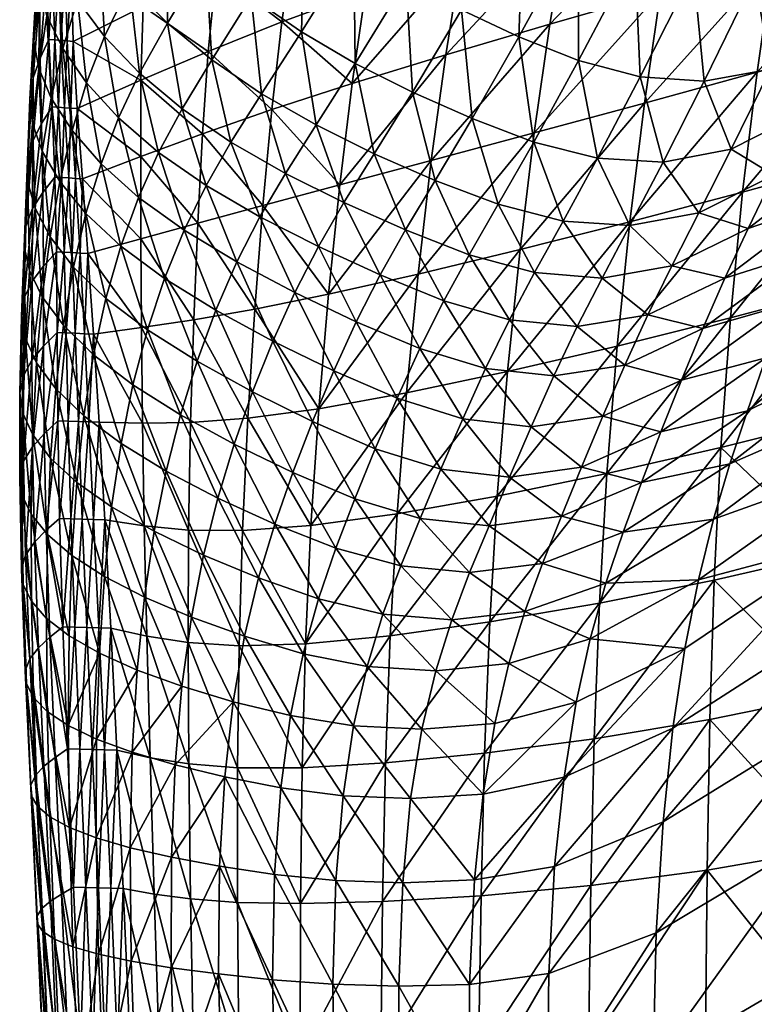
# Model space of a CAD drawing. Units: millimetres. Extents: x 0 to 695, y -750 to 152.
# Drawn here: x 6 to 26, y -306 to -279 of the extents above; entities that cross this region are included whole.
import ezdxf

# ---------------------------------------------------------------- set-up
doc = ezdxf.new("R2010")
doc.units = ezdxf.units.MM
doc.layers.add('FABRIC', color=7, linetype='Continuous')

# ---------------------------------------------------------------- blocks, each defined once
blk = doc.blocks.new('FABRIC_F03')
mesh = blk.add_polyface()
corners = [(21.802, -282.791, 512.378), (21.289, -280.134, 516.006), (20.07, -282.351, 511.233), (19.669, -279.493, 514.799), (18.393, -281.716, 509.897), (22.818, -277.232, 522.21), (21.281, -276.558, 521.214), (19.797, -275.786, 520.101), (20.501, -271.186, 527.329), (18.371, -274.936, 518.87), (18.103, -278.76, 513.46), (21.834, -272.093, 528.263), (15.175, -277.065, 510.37), (17.012, -274.005, 517.511), (15.727, -272.993, 516.014), (13.836, -276.092, 508.594), (16.602, -277.953, 511.988), (15.734, -282.671, 504.673), (16.771, -280.998, 508.421), (15.217, -280.212, 506.803), (14.152, -281.888, 502.991), (13.75, -279.351, 505.027), (12.669, -281.039, 501.146), (12.389, -278.407, 503.079), (11.312, -280.116, 499.118), (11.837, -282.356, 498.263), (10.505, -281.448, 496.222), (10.106, -279.12, 496.906), (11.152, -277.38, 500.957), (10.074, -276.293, 498.727), (9.353, -280.482, 493.991), (12.601, -275.032, 506.662), (11.504, -273.91, 504.631), (10.586, -272.753, 502.572), (14.53, -271.903, 514.381), (13.454, -270.755, 512.658)]
mesh.append_faces([[corners[k] for k in face] for face in [(0, 1, 2), (2, 1, 3), (2, 3, 4), (1, 5, 6), (1, 6, 3), (7, 8, 9), (3, 6, 7), (3, 7, 10), (6, 11, 7), (12, 13, 14), (12, 14, 15), (16, 9, 13), (16, 13, 12), (10, 7, 9), (10, 9, 16), (17, 18, 19), (17, 19, 20), (20, 19, 21), (20, 21, 22), (4, 3, 10), (4, 10, 18), (18, 10, 16), (18, 16, 19), (19, 16, 12), (19, 12, 21), (21, 12, 15), (21, 15, 23), (22, 21, 23), (22, 23, 24), (25, 22, 24), (25, 24, 26), (27, 28, 29), (26, 24, 27), (26, 27, 30), (24, 23, 28), (24, 28, 27), (23, 15, 31), (23, 31, 28), (28, 31, 32), (28, 32, 29), (29, 32, 33), (15, 14, 34), (15, 34, 31), (31, 35, 32)]])
mesh = blk.add_polyface()
corners = [(26.581, -277.405, 440.491), (27.054, -274.594, 441.354), (30.145, -273.669, 437.098), (29.67, -276.513, 436.176), (33.515, -272.621, 432.733), (33.047, -275.494, 431.757), (28.857, -282.867, 434.118), (29.237, -279.587, 435.178), (32.628, -278.592, 430.705), (32.271, -281.893, 429.586), (31.99, -285.358, 428.416), (36.346, -280.69, 424.574), (36.667, -277.35, 425.747), (25.751, -283.717, 438.575), (26.144, -280.456, 439.561), (37.054, -274.213, 426.855), (19.697, -285.277, 448.017), (20.086, -282.103, 448.81), (23.079, -281.296, 444.145), (17.284, -282.853, 453.335), (17.677, -279.978, 454.016), (20.51, -279.146, 449.565), (23.516, -278.281, 444.989), (22.682, -284.524, 443.253), (18.099, -277.362, 454.668), (18.59, -274.905, 455.305), (21.479, -273.918, 450.958), (20.963, -276.446, 450.275), (22.096, -271.447, 451.64), (24.505, -272.929, 446.527), (23.983, -275.516, 445.776), (15.492, -278.246, 458.774), (15.931, -275.87, 459.406), (19.204, -272.472, 455.945), (27.576, -271.958, 442.172)]
mesh.append_faces([[corners[k] for k in face] for face in [(0, 1, 2), (0, 2, 3), (3, 2, 4), (3, 4, 5), (6, 7, 8), (6, 8, 9), (10, 9, 11), (9, 8, 12), (13, 14, 7), (13, 7, 6), (14, 0, 3), (14, 3, 7), (7, 3, 5), (7, 5, 8), (8, 5, 15), (16, 17, 18), (19, 20, 21), (19, 21, 17), (17, 21, 22), (17, 22, 18), (18, 22, 0), (18, 0, 14), (23, 18, 14), (24, 25, 26), (24, 26, 27), (25, 28, 26), (27, 26, 29), (27, 29, 30), (31, 25, 24), (32, 33, 25), (30, 29, 34), (30, 34, 1), (22, 30, 1), (22, 1, 0), (21, 27, 30), (21, 30, 22), (20, 24, 27), (20, 27, 21)]])
mesh = blk.add_polyface()
corners = [(28.473, -279.394, 518.572), (27.826, -277.591, 524.169), (26.506, -280.366, 518.371), (28.632, -282.606, 507.183), (29.297, -281.149, 510.144), (26.603, -283.25, 510.465), (25.898, -284.703, 507.592), (27.441, -281.534, 514.025), (25.436, -282.546, 513.836), (24.563, -284.273, 510.304), (23.829, -285.718, 507.461), (25.27, -286.051, 505.105), (23.174, -287.053, 504.999), (28.039, -283.968, 504.621), (22.685, -284.625, 509.725), (23.589, -282.901, 513.267), (21.802, -282.791, 512.378), (21.928, -286.052, 506.891), (24.703, -280.699, 517.845), (22.966, -280.579, 517.038), (21.289, -280.134, 516.006), (26.081, -277.869, 523.725), (27.737, -274.391, 530.956), (26.156, -274.172, 530.465), (24.415, -277.709, 523.06), (24.656, -273.644, 529.838), (22.818, -277.232, 522.21), (29.416, -274.189, 531.29), (23.22, -272.919, 529.099), (21.281, -276.558, 521.214), (21.834, -272.093, 528.263), (30.537, -284.745, 496.122), (26.917, -286.778, 499.937), (26.386, -288.218, 497.796), (27.47, -285.355, 502.218), (24.669, -287.423, 502.759)]
mesh.append_faces([[corners[k] for k in face] for face in [(0, 1, 2), (3, 4, 5), (3, 5, 6), (4, 7, 5), (7, 0, 2), (7, 2, 8), (5, 7, 8), (5, 8, 9), (6, 5, 9), (6, 9, 10), (11, 6, 10), (11, 10, 12), (13, 3, 6), (13, 6, 11), (14, 15, 16), (12, 10, 17), (10, 9, 14), (10, 14, 17), (9, 8, 15), (9, 15, 14), (8, 2, 18), (8, 18, 15), (15, 18, 19), (15, 19, 16), (16, 19, 20), (21, 22, 23), (21, 23, 24), (24, 23, 25), (24, 25, 26), (2, 1, 21), (2, 21, 18), (1, 27, 22), (1, 22, 21), (26, 25, 28), (26, 28, 29), (19, 24, 26), (19, 26, 20), (18, 21, 24), (18, 24, 19), (29, 28, 30), (31, 32, 33), (32, 34, 35), (34, 13, 11), (34, 11, 35)]])
mesh = blk.add_polyface()
corners = [(11.064, -282.127, 465.053), (12.948, -281.47, 461.795), (12.704, -284.08, 461.138), (15.13, -280.758, 458.142), (14.796, -283.517, 457.498), (9.636, -276.595, 470.933), (11.793, -275.474, 467.442), (11.431, -277.724, 466.595), (9.449, -278.664, 469.864), (14.055, -274.458, 463.855), (13.563, -276.801, 463.146), (11.212, -279.888, 465.799), (9.387, -280.67, 468.905), (13.216, -279.085, 462.462), (7.556, -276.063, 476.128), (10.131, -274.11, 471.949), (7.499, -277.836, 474.429), (12.404, -272.91, 468.289), (16.507, -273.477, 460.048), (15.931, -275.87, 459.406), (15.492, -278.246, 458.774), (9.381, -282.748, 468.047), (7.653, -281.441, 471.896), (7.797, -283.349, 470.909), (7.542, -279.616, 473.044), (17.677, -279.978, 454.016), (17.284, -282.853, 453.335), (18.099, -277.362, 454.668), (18.59, -274.905, 455.305), (19.204, -272.472, 455.945)]
mesh.append_faces([[corners[k] for k in face] for face in [(0, 1, 2), (1, 3, 4), (5, 6, 7), (5, 7, 8), (6, 9, 10), (6, 10, 7), (8, 7, 11), (8, 11, 12), (7, 10, 13), (7, 13, 11), (14, 15, 5), (14, 5, 16), (15, 17, 6), (15, 6, 5), (17, 9, 6), (9, 18, 19), (9, 19, 10), (10, 19, 20), (10, 20, 13), (13, 20, 3), (13, 3, 1), (11, 13, 1), (11, 1, 0), (12, 11, 0), (12, 0, 21), (22, 12, 21), (22, 21, 23), (24, 8, 12), (24, 12, 22), (16, 5, 8), (16, 8, 24), (4, 3, 25), (4, 25, 26), (3, 20, 27), (3, 27, 25), (20, 19, 28), (19, 18, 29)]])
mesh = blk.add_polyface()
corners = [(9.353, -280.482, 493.991), (10.106, -279.12, 496.906), (9.08, -278.076, 494.575), (8.399, -279.483, 491.636), (10.074, -276.293, 498.727), (8.258, -277.016, 492.209), (7.659, -278.486, 489.239), (7.26, -279.805, 487), (7.148, -277.525, 486.886), (6.833, -278.923, 484.665), (7.911, -280.739, 489.371), (8.782, -281.693, 491.698), (6.37, -281.188, 478.92), (6.471, -279.619, 480.563), (6.496, -278.965, 478.461), (6.456, -280.605, 476.893), (6.629, -278.359, 476.412), (6.644, -280.072, 474.918), (6.438, -281.847, 481.024), (6.607, -280.345, 482.748), (6.625, -278.117, 482.428), (6.588, -277.374, 480.279), (6.666, -276.674, 478.189), (6.802, -275.995, 476.128), (6.815, -277.777, 474.392), (6.883, -279.564, 472.969), (6.685, -281.847, 473.645), (6.95, -281.157, 485.024), (6.869, -276.624, 484.639), (7.142, -281.406, 471.812), (7.048, -279.577, 472.987), (7.213, -279.59, 473.006), (6.986, -277.792, 474.401), (7.157, -277.807, 474.41), (7.313, -281.418, 471.84), (7.377, -279.603, 473.025), (7.328, -277.821, 474.42), (6.972, -281.395, 471.784), (7.499, -277.836, 474.429), (7.542, -279.616, 473.044), (7.483, -281.43, 471.868)]
mesh.append_faces([[corners[k] for k in face] for face in [(0, 1, 2), (0, 2, 3), (1, 4, 2), (3, 2, 5), (3, 5, 6), (7, 6, 8), (7, 8, 9), (10, 3, 6), (10, 6, 7), (11, 0, 3), (11, 3, 10), (12, 13, 14), (12, 14, 15), (15, 14, 16), (15, 16, 17), (18, 19, 13), (19, 9, 20), (19, 20, 13), (13, 20, 21), (13, 21, 14), (14, 21, 22), (14, 22, 16), (16, 23, 24), (17, 16, 24), (17, 24, 25), (26, 17, 25), (27, 7, 9), (27, 9, 19), (21, 20, 28), (20, 9, 8), (20, 8, 28), (29, 30, 31), (30, 32, 33), (30, 33, 31), (34, 31, 35), (31, 33, 36), (31, 36, 35), (37, 25, 30), (37, 30, 29), (25, 24, 32), (25, 32, 30), (35, 36, 38), (35, 38, 39), (40, 35, 39)]])
mesh = blk.add_polyface()
corners = [(9.869, -282.632, 493.9), (10.505, -281.448, 496.222), (9.353, -280.482, 493.991), (8.782, -281.693, 491.698), (6.305, -282.852, 477.466), (6.37, -281.188, 478.92), (6.456, -280.605, 476.893), (6.446, -282.324, 475.531), (6.644, -280.072, 474.918), (6.685, -281.847, 473.645), (6.215, -285.198, 478.081), (6.311, -283.456, 479.475), (6.438, -281.847, 481.024), (6.471, -279.619, 480.563), (6.883, -279.564, 472.969), (6.972, -281.395, 471.784), (6.722, -283.72, 472.532), (7.049, -283.306, 470.762), (6.443, -284.157, 474.327), (6.258, -284.642, 476.168), (7.892, -284.293, 487.625), (8.302, -282.946, 489.6), (7.514, -282.035, 487.334), (7.183, -283.423, 485.439), (6.915, -284.926, 483.694), (6.702, -282.599, 483.215), (6.95, -281.157, 485.024), (9.32, -283.86, 491.748), (7.911, -280.739, 489.371), (7.26, -279.805, 487), (6.607, -280.345, 482.748), (6.507, -284.153, 481.567), (10.564, -284.751, 493.718), (7.142, -281.406, 471.812), (7.213, -279.59, 473.006), (7.313, -281.418, 471.84), (7.377, -279.603, 473.025), (7.483, -281.43, 471.868), (7.236, -283.317, 470.799), (7.542, -279.616, 473.044), (7.653, -281.441, 471.896), (7.61, -283.339, 470.872), (7.797, -283.349, 470.909), (7.423, -283.328, 470.835)]
mesh.append_faces([[corners[k] for k in face] for face in [(0, 1, 2), (0, 2, 3), (4, 5, 6), (4, 6, 7), (7, 6, 8), (7, 8, 9), (10, 11, 4), (11, 12, 5), (11, 5, 4), (12, 13, 5), (9, 14, 15), (16, 9, 15), (16, 15, 17), (18, 7, 9), (18, 9, 16), (19, 4, 7), (19, 7, 18), (20, 21, 22), (20, 22, 23), (24, 23, 25), (23, 22, 26), (23, 26, 25), (27, 0, 3), (27, 3, 21), (21, 3, 28), (21, 28, 22), (22, 28, 29), (22, 29, 26), (25, 26, 30), (25, 30, 12), (31, 25, 12), (31, 12, 11), (32, 0, 27), (33, 34, 35), (35, 36, 37), (17, 15, 33), (17, 33, 38), (37, 39, 40), (41, 37, 40), (41, 40, 42), (43, 35, 37), (43, 37, 41), (38, 33, 35), (38, 35, 43)]])
mesh = blk.add_polyface()
corners = [(28.173, -293.526, 430.765), (31.707, -292.644, 425.996), (31.688, -296.559, 424.766), (28.102, -297.386, 429.632), (35.914, -291.56, 420.796), (35.947, -295.526, 419.492), (25.156, -290.656, 436.524), (28.314, -289.867, 431.892), (24.976, -294.26, 435.496), (31.8, -288.945, 427.215), (35.959, -287.821, 422.085), (41.138, -286.423, 416.098), (41.134, -290.22, 414.769), (41.203, -294.249, 413.431), (41.315, -298.671, 412.095), (24.861, -298.047, 434.467), (47.687, -292.719, 406.331), (47.604, -288.603, 407.652), (47.582, -284.718, 408.981), (28.545, -286.309, 433.016), (28.857, -282.867, 434.118), (32.271, -281.893, 429.586), (31.99, -285.358, 428.416), (36.346, -280.69, 424.574), (36.105, -284.195, 423.349), (25.417, -287.135, 437.555), (25.751, -283.717, 438.575), (41.24, -282.731, 417.405), (21.858, -294.887, 440.473), (22.682, -284.524, 443.253), (26.144, -280.456, 439.561), (22.337, -287.902, 442.332), (22.059, -291.366, 441.401)]
mesh.append_faces([[corners[k] for k in face] for face in [(0, 1, 2), (0, 2, 3), (1, 4, 5), (1, 5, 2), (6, 7, 0), (6, 0, 8), (7, 9, 1), (7, 1, 0), (9, 10, 4), (9, 4, 1), (10, 11, 12), (10, 12, 4), (4, 12, 13), (4, 13, 5), (5, 13, 14), (8, 0, 3), (8, 3, 15), (16, 14, 13), (17, 13, 12), (18, 12, 11), (19, 20, 21), (19, 21, 22), (22, 23, 24), (6, 25, 19), (6, 19, 7), (25, 26, 20), (25, 20, 19), (10, 24, 27), (10, 27, 11), (9, 22, 24), (9, 24, 10), (7, 19, 22), (7, 22, 9), (28, 6, 8), (29, 30, 26), (31, 26, 25), (32, 25, 6), (27, 18, 11)]])
mesh = blk.add_polyface()
corners = [(21.928, -286.052, 506.891), (22.685, -284.625, 509.725), (20.866, -284.502, 508.801), (20.09, -285.903, 505.964), (21.802, -282.791, 512.378), (19.103, -284.045, 507.604), (18.311, -285.418, 504.758), (20.07, -282.351, 511.233), (18.393, -281.716, 509.897), (17.392, -283.396, 506.209), (16.584, -284.742, 503.351), (17.622, -286.671, 502.332), (15.89, -285.965, 500.939), (19.407, -287.188, 503.526), (21.255, -287.366, 504.442), (14.91, -283.997, 501.806), (15.734, -282.671, 504.673), (14.152, -281.888, 502.991), (13.316, -283.204, 500.117), (12.669, -281.039, 501.146), (11.837, -282.356, 498.263), (14.213, -285.194, 499.411), (16.771, -280.998, 508.421), (11.161, -283.53, 495.914), (10.505, -281.448, 496.222), (9.869, -282.632, 493.9), (12.623, -284.384, 497.743), (12.976, -287.762, 494.987), (13.572, -286.441, 497.152), (11.997, -285.612, 495.512), (11.426, -286.923, 493.377), (10.564, -284.751, 493.718), (10.032, -286.06, 491.622), (15.243, -287.236, 498.657), (9.32, -283.86, 491.748)]
mesh.append_faces([[corners[k] for k in face] for face in [(0, 1, 2), (0, 2, 3), (1, 4, 2), (3, 2, 5), (3, 5, 6), (2, 4, 7), (2, 7, 5), (5, 7, 8), (5, 8, 9), (6, 5, 9), (6, 9, 10), (11, 6, 10), (11, 10, 12), (13, 3, 6), (13, 6, 11), (14, 0, 3), (15, 16, 17), (15, 17, 18), (18, 17, 19), (18, 19, 20), (12, 10, 15), (12, 15, 21), (10, 9, 16), (10, 16, 15), (9, 8, 22), (9, 22, 16), (23, 20, 24), (23, 24, 25), (26, 18, 20), (26, 20, 23), (21, 15, 18), (21, 18, 26), (27, 28, 29), (27, 29, 30), (30, 29, 31), (30, 31, 32), (33, 12, 21), (33, 21, 28), (28, 21, 26), (28, 26, 29), (29, 26, 23), (29, 23, 31), (31, 23, 25), (32, 31, 34)]])
mesh = blk.add_polyface()
corners = [(12.948, -281.47, 461.795), (14.796, -283.517, 457.498), (12.704, -284.08, 461.138), (14.49, -286.49, 456.836), (12.483, -286.895, 460.474), (14.224, -289.602, 456.148), (12.295, -289.858, 459.787), (14.012, -292.781, 455.429), (12.152, -292.915, 459.061), (13.862, -295.994, 454.669), (16.037, -299.233, 449.529), (16.164, -295.775, 450.347), (18.875, -295.399, 445.519), (18.732, -298.969, 444.657), (21.858, -294.887, 440.473), (21.718, -298.573, 439.537), (13.769, -299.363, 453.858), (16.352, -292.463, 451.129), (19.079, -291.98, 446.361), (22.059, -291.366, 441.401), (25.156, -290.656, 436.524), (24.976, -294.26, 435.496), (24.861, -298.047, 434.467), (16.608, -289.173, 451.888), (16.923, -285.944, 452.625), (19.697, -285.277, 448.017), (19.356, -288.594, 447.196), (17.284, -282.853, 453.335), (20.086, -282.103, 448.81), (22.682, -284.524, 443.253), (22.337, -287.902, 442.332), (23.079, -281.296, 444.145), (25.751, -283.717, 438.575), (25.417, -287.135, 437.555)]
mesh.append_faces([[corners[k] for k in face] for face in [(0, 1, 2), (2, 1, 3), (4, 3, 5), (6, 5, 7), (8, 7, 9), (10, 11, 12), (10, 12, 13), (13, 12, 14), (13, 14, 15), (16, 9, 11), (9, 7, 17), (9, 17, 11), (11, 17, 18), (11, 18, 12), (12, 18, 19), (12, 19, 14), (14, 19, 20), (15, 14, 21), (15, 21, 22), (23, 24, 25), (23, 25, 26), (24, 27, 28), (24, 28, 25), (26, 25, 29), (26, 29, 30), (25, 31, 29), (7, 5, 23), (7, 23, 17), (5, 3, 24), (5, 24, 23), (3, 1, 27), (3, 27, 24), (30, 29, 32), (19, 30, 33), (18, 26, 30), (18, 30, 19), (17, 23, 26), (17, 26, 18)]])
mesh = blk.add_polyface()
corners = [(9.388, -284.983, 467.248), (10.937, -284.559, 464.339), (10.826, -287.184, 463.633), (9.403, -287.397, 466.472), (12.704, -284.08, 461.138), (12.483, -286.895, 460.474), (10.739, -289.974, 462.907), (9.432, -289.996, 465.681), (12.295, -289.858, 459.787), (7.797, -283.349, 470.909), (9.381, -282.748, 468.047), (7.947, -285.379, 470.011), (11.064, -282.127, 465.053), (14.49, -286.49, 456.836), (14.224, -289.602, 456.148), (14.012, -292.781, 455.429), (12.152, -292.915, 459.061), (10.685, -292.9, 462.135), (9.48, -292.785, 464.837), (8.25, -289.971, 468.281), (8.406, -292.621, 467.353), (8.097, -287.572, 469.151), (9.548, -295.787, 463.909), (10.668, -295.96, 461.293), (10.688, -299.26, 460.37), (12.06, -296.044, 458.279), (12.017, -299.363, 457.43), (8.565, -295.569, 466.328), (13.862, -295.994, 454.669), (13.769, -299.363, 453.858), (9.639, -299.089, 462.889), (8.731, -298.884, 465.198)]
mesh.append_faces([[corners[k] for k in face] for face in [(0, 1, 2), (0, 2, 3), (1, 4, 5), (1, 5, 2), (3, 2, 6), (3, 6, 7), (2, 5, 8), (2, 8, 6), (9, 10, 0), (9, 0, 11), (10, 12, 1), (10, 1, 0), (12, 4, 1), (4, 13, 5), (5, 14, 8), (8, 15, 16), (6, 8, 16), (6, 16, 17), (7, 6, 17), (7, 17, 18), (19, 7, 18), (19, 18, 20), (21, 3, 7), (21, 7, 19), (11, 0, 3), (11, 3, 21), (22, 23, 24), (23, 25, 26), (20, 18, 22), (20, 22, 27), (18, 17, 23), (18, 23, 22), (17, 16, 25), (17, 25, 23), (16, 28, 25), (25, 28, 29), (27, 22, 30), (27, 30, 31)]])
mesh = blk.add_polyface()
corners = [(6.421, -288.285, 472.214), (6.431, -286.133, 473.235), (6.737, -285.725, 471.522), (6.141, -287.099, 476.822), (6.215, -285.198, 478.081), (6.258, -284.642, 476.168), (6.216, -286.584, 474.994), (6.443, -284.157, 474.327), (6.722, -283.72, 472.532), (7.049, -283.306, 470.762), (7.089, -285.338, 469.832), (6.741, -287.9, 470.568), (6.244, -287.692, 478.73), (6.356, -285.843, 480.076), (6.305, -282.852, 477.466), (7.551, -285.75, 485.792), (7.892, -284.293, 487.625), (7.183, -283.423, 485.439), (6.915, -284.926, 483.694), (6.702, -282.599, 483.215), (6.507, -284.153, 481.567), (8.434, -286.602, 487.796), (8.841, -285.18, 489.705), (9.32, -283.86, 491.748), (8.302, -282.946, 489.6), (6.311, -283.456, 479.475), (6.705, -286.562, 482.107), (7.28, -287.333, 484.117), (10.032, -286.06, 491.622), (9.567, -287.46, 489.656), (7.354, -287.543, 468.995), (7.303, -285.348, 469.877), (7.518, -285.358, 469.922), (7.602, -287.552, 469.047), (7.732, -285.369, 469.967), (7.106, -287.533, 468.943), (7.236, -283.317, 470.799), (7.423, -283.328, 470.835), (7.61, -283.339, 470.872), (7.797, -283.349, 470.909), (7.947, -285.379, 470.011), (7.85, -287.562, 469.099)]
mesh.append_faces([[corners[k] for k in face] for face in [(0, 1, 2), (3, 4, 5), (3, 5, 6), (6, 5, 7), (6, 7, 1), (1, 7, 8), (1, 8, 2), (2, 8, 9), (2, 9, 10), (11, 2, 10), (12, 13, 4), (12, 4, 3), (4, 14, 5), (15, 16, 17), (15, 17, 18), (18, 19, 20), (21, 22, 16), (21, 16, 15), (22, 23, 24), (22, 24, 16), (13, 20, 25), (13, 25, 4), (26, 18, 20), (26, 20, 13), (27, 15, 18), (27, 18, 26), (28, 23, 22), (29, 28, 22), (29, 22, 21), (30, 31, 32), (30, 32, 33), (33, 32, 34), (35, 10, 31), (35, 31, 30), (10, 9, 36), (10, 36, 31), (31, 36, 37), (31, 37, 32), (32, 37, 38), (32, 38, 34), (34, 38, 39), (34, 39, 40), (41, 34, 40)]])
mesh = blk.add_polyface()
corners = [(34.062, -300.168, 475.213), (34.005, -304.54, 473.865), (42.955, -297.324, 465.251), (28.86, -291.209, 488.432), (29.231, -289.433, 490.17), (24.962, -292.607, 492.3), (24.554, -294.253, 490.722), (29.633, -287.808, 492.014), (25.405, -291.102, 493.985), (22.033, -294.343, 493.069), (22.499, -292.957, 494.698), (34.865, -288.273, 482.164), (35.147, -286.209, 484.138), (28.52, -293.203, 486.769), (35.452, -284.35, 486.19), (30.068, -286.264, 493.99), (25.881, -289.66, 495.809), (23, -291.609, 496.473), (24.183, -296.12, 489.219), (21.606, -295.856, 491.55), (43.243, -286.001, 470.461), (34.605, -290.612, 480.253), (34.375, -293.312, 478.432), (43.122, -289.127, 468.388), (34.19, -296.466, 476.74), (43.038, -292.839, 466.62), (26.386, -288.218, 497.796), (26.917, -286.778, 499.937), (24.088, -288.825, 500.522), (23.531, -290.229, 498.419), (24.669, -287.423, 502.759), (25.27, -286.051, 505.105), (23.174, -287.053, 504.999), (22.55, -288.416, 502.662), (23.401, -303.852, 484.939), (27.753, -301.248, 482.113), (27.949, -298.143, 483.607), (23.587, -300.837, 486.342), (28.211, -295.488, 485.161), (23.854, -298.287, 487.765), (27.64, -304.885, 480.686)]
mesh.append_faces([[corners[k] for k in face] for face in [(0, 1, 2), (3, 4, 5), (3, 5, 6), (4, 7, 8), (4, 8, 5), (6, 5, 9), (5, 8, 10), (11, 12, 3), (11, 3, 13), (12, 4, 3), (14, 7, 4), (7, 15, 16), (7, 16, 8), (8, 16, 17), (8, 17, 10), (18, 6, 19), (13, 3, 6), (13, 6, 18), (20, 21, 22), (23, 22, 24), (25, 24, 0), (26, 27, 28), (26, 28, 29), (27, 30, 28), (30, 31, 32), (30, 32, 33), (28, 30, 33), (16, 26, 29), (16, 29, 17), (15, 26, 16), (34, 35, 36), (34, 36, 37), (37, 36, 38), (37, 38, 39), (40, 0, 24), (40, 24, 35), (35, 24, 22), (35, 22, 36), (36, 22, 21), (36, 21, 38), (38, 21, 11), (38, 11, 13), (39, 38, 13), (39, 13, 18)]])
mesh = blk.add_polyface()
corners = [(6.197, -291.031, 472.866), (6.191, -288.706, 473.905), (6.421, -288.285, 472.214), (6.435, -290.642, 471.226), (6.216, -286.584, 474.994), (6.431, -286.133, 473.235), (6.741, -287.9, 470.568), (6.759, -290.281, 469.627), (6.737, -285.725, 471.522), (6.09, -291.462, 474.567), (6.095, -289.18, 475.663), (6.141, -287.099, 476.822), (7.089, -285.338, 469.832), (7.106, -287.533, 468.943), (7.126, -289.934, 468.048), (6.932, -290.949, 481.233), (7.074, -289.059, 482.609), (6.549, -288.352, 480.677), (6.448, -290.315, 479.371), (6.244, -287.692, 478.73), (6.174, -289.72, 477.497), (7.837, -289.797, 484.471), (8.099, -288.137, 486.047), (7.28, -287.333, 484.117), (6.705, -286.562, 482.107), (6.356, -285.843, 480.076), (8.846, -290.547, 486.219), (9.171, -288.953, 487.849), (8.434, -286.602, 487.796), (7.551, -285.75, 485.792), (10.914, -288.31, 491.369), (10.032, -286.06, 491.622), (9.567, -287.46, 489.656), (10.462, -289.767, 489.52), (7.407, -289.943, 468.106), (7.354, -287.543, 468.995), (7.602, -287.552, 469.047), (7.688, -289.953, 468.164), (7.85, -287.562, 469.099), (7.969, -289.962, 468.223), (7.732, -285.369, 469.967), (7.947, -285.379, 470.011), (8.097, -287.572, 469.151), (8.25, -289.971, 468.281)]
mesh.append_faces([[corners[k] for k in face] for face in [(0, 1, 2), (0, 2, 3), (1, 4, 5), (1, 5, 2), (3, 2, 6), (3, 6, 7), (2, 8, 6), (9, 10, 1), (10, 11, 4), (10, 4, 1), (6, 12, 13), (7, 6, 13), (7, 13, 14), (15, 16, 17), (15, 17, 18), (18, 17, 19), (18, 19, 20), (21, 22, 23), (21, 23, 16), (16, 23, 24), (16, 24, 17), (17, 24, 25), (17, 25, 19), (20, 19, 11), (20, 11, 10), (26, 27, 22), (26, 22, 21), (22, 28, 29), (22, 29, 23), (30, 31, 32), (27, 32, 28), (27, 28, 22), (33, 30, 32), (33, 32, 27), (34, 35, 36), (34, 36, 37), (37, 36, 38), (37, 38, 39), (36, 40, 38), (14, 13, 35), (14, 35, 34), (38, 41, 42), (39, 38, 42), (39, 42, 43)]])
mesh = blk.add_polyface()
corners = [(18.327, -294.059, 494.037), (18.854, -292.789, 495.809), (16.983, -292.583, 494.933), (16.454, -293.875, 493.169), (15.207, -292.052, 493.806), (14.688, -293.393, 492.057), (13.52, -291.34, 492.498), (13.027, -292.741, 490.769), (14.216, -294.77, 490.462), (11.088, -293.582, 487.81), (11.478, -292.032, 489.364), (10.072, -291.297, 487.849), (12.586, -294.203, 489.192), (11.926, -290.566, 491.067), (10.462, -289.767, 489.52), (12.426, -289.142, 492.948), (12.976, -287.762, 494.987), (11.426, -286.923, 493.377), (10.914, -288.31, 491.369), (10.032, -286.06, 491.622), (14.055, -289.947, 494.404), (14.63, -288.571, 496.468), (15.243, -287.236, 498.657), (13.572, -286.441, 497.152), (19.414, -291.461, 497.762), (18.139, -289.876, 498.98), (17.546, -291.245, 496.877), (16.352, -289.319, 497.819), (15.762, -290.69, 495.733), (18.76, -288.512, 501.208), (16.972, -287.969, 500.03), (19.407, -287.188, 503.526), (17.622, -286.671, 502.332), (15.89, -285.965, 500.939)]
mesh.append_faces([[corners[k] for k in face] for face in [(0, 1, 2), (0, 2, 3), (3, 2, 4), (3, 4, 5), (5, 4, 6), (5, 6, 7), (8, 5, 7), (9, 10, 11), (12, 7, 10), (12, 10, 9), (7, 6, 13), (7, 13, 10), (10, 13, 14), (10, 14, 11), (15, 16, 17), (15, 17, 18), (18, 17, 19), (6, 20, 15), (6, 15, 13), (20, 21, 16), (20, 16, 15), (21, 22, 23), (21, 23, 16), (13, 15, 18), (13, 18, 14), (24, 25, 26), (26, 25, 27), (26, 27, 28), (25, 29, 30), (25, 30, 27), (29, 31, 32), (29, 32, 30), (30, 32, 33), (30, 33, 22), (27, 30, 22), (27, 22, 21), (28, 27, 21), (28, 21, 20), (4, 28, 20), (4, 20, 6), (2, 26, 28), (2, 28, 4), (1, 24, 26), (1, 26, 2)]])
mesh = blk.add_polyface()
corners = [(24.554, -294.253, 490.722), (22.033, -294.343, 493.069), (21.606, -295.856, 491.55), (24.962, -292.607, 492.3), (22.499, -292.957, 494.698), (23, -291.609, 496.473), (20.825, -292.527, 496.363), (20.308, -293.813, 494.59), (19.829, -295.117, 492.968), (19.395, -296.533, 491.461), (21.224, -297.584, 490.109), (19.014, -298.156, 490.031), (24.183, -296.12, 489.219), (23.174, -287.053, 504.999), (21.928, -286.052, 506.891), (21.255, -287.366, 504.442), (20.09, -285.903, 505.964), (19.407, -287.188, 503.526), (17.841, -295.34, 492.419), (18.327, -294.059, 494.037), (18.854, -292.789, 495.809), (19.414, -291.461, 497.762), (20.001, -290.09, 499.874), (18.139, -289.876, 498.98), (20.616, -288.712, 502.112), (18.76, -288.512, 501.208), (21.373, -291.187, 498.314), (21.949, -289.805, 500.424), (22.55, -288.416, 502.662), (24.088, -288.825, 500.522), (23.531, -290.229, 498.419), (20.639, -302.044, 487.332), (23.587, -300.837, 486.342), (23.854, -298.287, 487.765), (20.896, -299.616, 488.711), (18.695, -300.082, 488.644), (18.458, -302.413, 487.269)]
mesh.append_faces([[corners[k] for k in face] for face in [(0, 1, 2), (3, 4, 1), (4, 5, 6), (4, 6, 7), (1, 4, 7), (1, 7, 8), (2, 1, 8), (2, 8, 9), (10, 2, 9), (10, 9, 11), (12, 2, 10), (13, 14, 15), (15, 16, 17), (9, 8, 18), (8, 7, 19), (8, 19, 18), (7, 6, 20), (7, 20, 19), (21, 22, 23), (22, 24, 25), (22, 25, 23), (6, 26, 21), (6, 21, 20), (26, 27, 22), (26, 22, 21), (27, 28, 24), (27, 24, 22), (28, 13, 15), (28, 15, 24), (24, 15, 17), (24, 17, 25), (29, 28, 27), (30, 29, 27), (30, 27, 26), (5, 30, 26), (5, 26, 6), (31, 32, 33), (31, 33, 34), (34, 33, 12), (34, 12, 10), (35, 34, 10), (35, 10, 11), (36, 31, 34), (36, 34, 35)]])
mesh = blk.add_polyface()
corners = [(6.137, -293.967, 473.499), (6.09, -291.462, 474.567), (6.197, -291.031, 472.866), (6.251, -293.585, 471.839), (6.191, -288.706, 473.905), (6.81, -292.904, 468.657), (6.759, -290.281, 469.627), (7.126, -289.934, 468.048), (7.171, -292.585, 467.1), (6.489, -293.234, 470.231), (6.435, -290.642, 471.226), (6.848, -293.024, 479.946), (6.932, -290.949, 481.233), (6.448, -290.315, 479.371), (6.4, -292.47, 478.147), (6.174, -289.72, 477.497), (6.152, -291.945, 476.339), (7.51, -293.592, 481.693), (7.643, -291.607, 483.034), (7.837, -289.797, 484.471), (7.074, -289.059, 482.609), (6.095, -289.18, 475.663), (6.183, -294.387, 475.217), (6.407, -294.837, 476.965), (11.088, -293.582, 487.81), (10.072, -291.297, 487.849), (9.746, -292.935, 486.325), (9.483, -294.724, 484.906), (8.588, -292.273, 484.734), (8.846, -290.547, 486.219), (10.462, -289.767, 489.52), (9.171, -288.953, 487.849), (8.393, -294.162, 483.349), (7.407, -289.943, 468.106), (7.48, -292.594, 467.163), (8.097, -292.612, 467.29), (7.969, -289.962, 468.223), (8.25, -289.971, 468.281), (8.406, -292.621, 467.353), (7.788, -292.603, 467.226), (7.688, -289.953, 468.164), (7.262, -295.534, 466.059), (7.587, -295.543, 466.126), (7.913, -295.551, 466.193), (8.239, -295.56, 466.261)]
mesh.append_faces([[corners[k] for k in face] for face in [(0, 1, 2), (0, 2, 3), (1, 4, 2), (5, 6, 7), (5, 7, 8), (9, 10, 6), (9, 6, 5), (3, 2, 10), (3, 10, 9), (11, 12, 13), (11, 13, 14), (14, 13, 15), (14, 15, 16), (17, 18, 12), (17, 12, 11), (18, 19, 20), (18, 20, 12), (16, 15, 21), (16, 21, 1), (22, 16, 1), (22, 1, 0), (23, 14, 16), (24, 25, 26), (27, 26, 28), (26, 25, 29), (26, 29, 28), (25, 30, 31), (25, 31, 29), (28, 29, 19), (28, 19, 18), (32, 28, 18), (32, 18, 17), (8, 7, 33), (8, 33, 34), (35, 36, 37), (35, 37, 38), (39, 40, 36), (39, 36, 35), (34, 33, 40), (34, 40, 39), (41, 8, 34), (42, 34, 39), (43, 39, 35), (44, 35, 38)]])
mesh = blk.add_polyface()
corners = [(7.409, -298.211, 479.12), (7.434, -295.78, 480.401), (6.819, -295.306, 478.706), (6.841, -297.831, 477.472), (6.407, -294.837, 476.965), (6.466, -297.45, 475.788), (6.183, -294.387, 475.217), (6.271, -297.08, 474.094), (6.137, -293.967, 473.499), (6.242, -296.729, 472.421), (6.363, -296.404, 470.789), (6.598, -296.102, 469.192), (6.751, -299.323, 468.089), (6.911, -295.814, 467.62), (7.054, -299.085, 466.501), (6.251, -293.585, 471.839), (6.489, -293.234, 470.231), (6.81, -292.904, 468.657), (7.171, -292.585, 467.1), (7.262, -295.534, 466.059), (7.393, -298.851, 464.918), (6.518, -299.572, 469.689), (9.285, -296.708, 483.55), (8.258, -296.249, 482.019), (8.181, -298.583, 480.706), (7.51, -293.592, 481.693), (6.848, -293.024, 479.946), (6.152, -291.945, 476.339), (6.4, -292.47, 478.147), (10.761, -295.269, 486.366), (11.088, -293.582, 487.81), (9.746, -292.935, 486.325), (9.483, -294.724, 484.906), (8.588, -292.273, 484.734), (8.393, -294.162, 483.349), (10.501, -297.149, 484.992), (7.727, -298.859, 464.988), (7.587, -295.543, 466.126), (7.913, -295.551, 466.193), (8.062, -298.867, 465.058), (8.239, -295.56, 466.261), (7.48, -292.594, 467.163), (7.788, -292.603, 467.226), (8.097, -292.612, 467.29), (8.406, -292.621, 467.353), (8.565, -295.569, 466.328), (8.397, -298.876, 465.128)]
mesh.append_faces([[corners[k] for k in face] for face in [(0, 1, 2), (0, 2, 3), (3, 2, 4), (3, 4, 5), (5, 4, 6), (5, 6, 7), (7, 6, 8), (7, 8, 9), (10, 11, 12), (11, 13, 14), (8, 15, 10), (8, 10, 9), (15, 16, 11), (15, 11, 10), (16, 17, 13), (16, 13, 11), (17, 18, 19), (17, 19, 13), (13, 19, 20), (9, 10, 21), (22, 23, 24), (23, 1, 0), (1, 25, 26), (1, 26, 2), (4, 27, 6), (2, 26, 28), (2, 28, 4), (29, 30, 31), (29, 31, 32), (32, 33, 34), (23, 34, 25), (23, 25, 1), (22, 32, 34), (22, 34, 23), (35, 29, 32), (35, 32, 22), (36, 37, 38), (39, 38, 40), (20, 19, 37), (19, 41, 37), (37, 42, 38), (38, 43, 40), (40, 44, 45), (46, 40, 45)]])
mesh = blk.add_polyface()
corners = [(16.506, -302.493, 486.743), (16.722, -300.202, 488.113), (14.883, -300.124, 487.283), (14.688, -302.428, 485.92), (13.192, -299.908, 486.219), (13.023, -302.262, 484.866), (18.458, -302.413, 487.269), (18.695, -300.082, 488.644), (19.014, -298.156, 490.031), (17.027, -298.317, 489.494), (15.171, -298.222, 488.654), (13.456, -297.947, 487.58), (11.895, -297.568, 486.339), (11.665, -299.613, 484.988), (11.527, -302.039, 483.644), (17.404, -296.729, 490.917), (17.841, -295.34, 492.419), (15.968, -295.187, 491.56), (15.537, -296.607, 490.068), (18.327, -294.059, 494.037), (16.454, -293.875, 493.169), (14.216, -294.77, 490.462), (13.802, -296.262, 488.982), (14.688, -293.393, 492.057), (19.395, -296.533, 491.461), (13.027, -292.741, 490.769), (12.586, -294.203, 489.192), (12.206, -295.79, 487.729), (10.501, -297.149, 484.992), (10.316, -299.287, 483.649), (10.216, -301.796, 482.31), (10.761, -295.269, 486.366), (11.088, -293.582, 487.81)]
mesh.append_faces([[corners[k] for k in face] for face in [(0, 1, 2), (0, 2, 3), (3, 2, 4), (3, 4, 5), (6, 7, 1), (6, 1, 0), (7, 8, 9), (7, 9, 1), (1, 9, 10), (1, 10, 2), (2, 10, 11), (2, 11, 4), (4, 11, 12), (4, 12, 13), (5, 4, 13), (5, 13, 14), (15, 16, 17), (15, 17, 18), (16, 19, 20), (16, 20, 17), (18, 17, 21), (18, 21, 22), (17, 20, 23), (17, 23, 21), (8, 24, 15), (8, 15, 9), (24, 16, 15), (21, 25, 26), (22, 21, 26), (22, 26, 27), (11, 22, 27), (11, 27, 12), (10, 18, 22), (10, 22, 11), (9, 15, 18), (9, 18, 10), (12, 28, 29), (12, 29, 13), (13, 29, 30), (13, 30, 14), (12, 27, 31), (12, 31, 28), (27, 26, 32), (27, 32, 31)]])
mesh = blk.add_polyface()
corners = [(28.102, -297.386, 429.632), (31.688, -296.559, 424.766), (31.715, -300.825, 423.53), (28.073, -301.579, 428.49), (35.947, -295.526, 419.492), (36.024, -299.865, 418.184), (41.315, -298.671, 412.095), (41.438, -303.649, 410.772), (36.115, -304.72, 416.881), (31.755, -305.577, 422.289), (28.061, -306.234, 427.334), (24.789, -302.151, 433.423), (24.737, -306.704, 432.353), (24.861, -298.047, 434.467), (47.806, -297.248, 405.025), (48.06, -308.262, 402.481), (41.671, -315.837, 408.19), (41.552, -309.333, 409.472), (47.936, -302.374, 403.739), (28.039, -324.322, 423.715), (28.034, -317.466, 424.956), (31.821, -317.073, 419.794), (28.046, -311.483, 426.159), (31.787, -310.949, 421.047), (31.875, -324.082, 418.52), (36.276, -316.531, 414.306), (36.194, -310.235, 415.591), (24.623, -324.445, 428.879), (24.647, -317.708, 430.091), (24.688, -311.842, 431.246), (36.385, -323.727, 413.015)]
mesh.append_faces([[corners[k] for k in face] for face in [(0, 1, 2), (0, 2, 3), (1, 4, 5), (1, 5, 2), (4, 6, 5), (5, 6, 7), (5, 7, 8), (2, 5, 8), (2, 8, 9), (3, 2, 9), (3, 9, 10), (11, 3, 10), (11, 10, 12), (13, 0, 3), (13, 3, 11), (14, 7, 6), (15, 16, 17), (18, 17, 7), (19, 20, 21), (20, 22, 23), (20, 23, 21), (24, 21, 25), (21, 23, 26), (21, 26, 25), (27, 28, 20), (28, 29, 22), (28, 22, 20), (29, 12, 10), (29, 10, 22), (22, 10, 9), (22, 9, 23), (23, 9, 8), (23, 8, 26), (26, 8, 7), (26, 7, 17), (25, 26, 17), (25, 17, 16), (30, 25, 16)]])
mesh = blk.add_polyface()
corners = [(7.035, -304.027, 474.936), (6.913, -300.699, 476.222), (6.572, -300.405, 474.589), (6.841, -297.831, 477.472), (6.466, -297.45, 475.788), (6.718, -303.812, 473.345), (6.404, -300.114, 472.944), (6.271, -297.08, 474.094), (7.441, -300.99, 477.827), (7.409, -298.211, 479.12), (6.242, -296.729, 472.421), (6.392, -299.834, 471.307), (6.568, -303.596, 471.74), (6.363, -296.404, 470.789), (6.751, -299.323, 468.089), (6.518, -299.572, 469.689), (6.598, -296.102, 469.192), (7.054, -299.085, 466.501), (6.928, -302.987, 466.903), (7.225, -302.798, 465.291), (6.911, -295.814, 467.62), (7.393, -298.851, 464.918), (7.555, -302.61, 463.678), (6.698, -303.182, 468.515), (10.316, -299.287, 483.649), (9.152, -298.943, 482.218), (9.095, -301.539, 480.885), (10.216, -301.796, 482.31), (8.181, -298.583, 480.706), (8.169, -301.271, 479.386), (10.501, -297.149, 484.992), (9.285, -296.708, 483.55), (8.258, -296.249, 482.019), (7.893, -302.618, 463.75), (7.727, -298.859, 464.988), (8.062, -298.867, 465.058), (8.231, -302.626, 463.822), (7.913, -295.551, 466.193), (8.397, -298.876, 465.128), (8.569, -302.634, 463.894), (8.239, -295.56, 466.261), (7.587, -295.543, 466.126), (8.565, -295.569, 466.328), (8.731, -298.884, 465.198), (8.906, -302.642, 463.965)]
mesh.append_faces([[corners[k] for k in face] for face in [(0, 1, 2), (1, 3, 4), (1, 4, 2), (5, 2, 6), (2, 4, 7), (2, 7, 6), (8, 9, 3), (8, 3, 1), (6, 7, 10), (6, 10, 11), (12, 6, 11), (13, 14, 15), (16, 17, 14), (15, 14, 18), (14, 17, 19), (14, 19, 18), (20, 21, 17), (17, 21, 22), (17, 22, 19), (11, 15, 23), (10, 15, 11), (24, 25, 26), (24, 26, 27), (25, 28, 29), (25, 29, 26), (30, 31, 25), (30, 25, 24), (31, 28, 25), (32, 9, 28), (28, 9, 8), (28, 8, 29), (33, 34, 35), (33, 35, 36), (34, 37, 35), (36, 35, 38), (36, 38, 39), (35, 40, 38), (22, 21, 34), (22, 34, 33), (21, 41, 34), (38, 42, 43), (39, 38, 43), (39, 43, 44)]])
mesh = blk.add_polyface()
corners = [(9.548, -295.787, 463.909), (10.688, -299.26, 460.37), (9.639, -299.089, 462.889), (10.668, -295.96, 461.293), (12.017, -299.363, 457.43), (10.74, -302.931, 459.359), (9.751, -302.797, 461.773), (12.016, -303.023, 456.502), (12.06, -296.044, 458.279), (13.769, -299.363, 453.858), (13.723, -303.052, 452.98), (13.714, -307.225, 452.022), (12.049, -307.178, 455.486), (10.821, -307.105, 458.254), (9.884, -307.015, 460.558), (8.906, -302.642, 463.965), (9.092, -306.916, 462.63), (8.731, -298.884, 465.198), (9.295, -311.794, 461.19), (15.958, -302.998, 448.66), (16.037, -299.233, 449.529), (18.732, -298.969, 444.657), (18.636, -302.842, 443.757), (21.718, -298.573, 439.537), (21.624, -302.565, 438.577), (15.915, -307.233, 447.721), (16.164, -295.775, 450.347), (24.861, -298.047, 434.467), (24.789, -302.151, 433.423), (21.555, -307.006, 437.577), (24.737, -306.704, 432.353), (18.572, -307.171, 442.803), (21.497, -312.039, 436.522)]
mesh.append_faces([[corners[k] for k in face] for face in [(0, 1, 2), (3, 4, 1), (2, 1, 5), (2, 5, 6), (1, 4, 7), (1, 7, 5), (8, 9, 4), (4, 9, 10), (4, 10, 7), (7, 10, 11), (7, 11, 12), (5, 7, 12), (5, 12, 13), (6, 5, 13), (6, 13, 14), (15, 6, 14), (15, 14, 16), (17, 2, 6), (17, 6, 15), (18, 16, 14), (19, 20, 21), (19, 21, 22), (22, 21, 23), (22, 23, 24), (11, 10, 19), (11, 19, 25), (10, 9, 20), (10, 20, 19), (9, 26, 20), (24, 23, 27), (24, 27, 28), (29, 24, 28), (29, 28, 30), (31, 22, 24), (31, 24, 29), (25, 19, 22), (25, 22, 31), (32, 29, 30)]])
mesh = blk.add_polyface()
corners = [(7.295, -312.004, 464.216), (7.112, -307.182, 465.617), (7.41, -307.034, 463.98), (7.601, -311.888, 462.561), (7.74, -306.888, 462.339), (7.035, -304.027, 474.936), (6.572, -300.405, 474.589), (6.718, -303.812, 473.345), (6.404, -300.114, 472.944), (6.568, -303.596, 471.74), (7.696, -308.065, 475.137), (7.535, -304.235, 476.505), (7.206, -307.928, 473.596), (7.441, -300.99, 477.827), (6.913, -300.699, 476.222), (6.392, -299.834, 471.307), (6.567, -303.385, 470.128), (6.749, -307.632, 470.457), (6.75, -307.48, 468.86), (6.895, -307.782, 472.036), (6.518, -299.572, 469.689), (6.928, -302.987, 466.903), (6.698, -303.182, 468.515), (7.225, -302.798, 465.291), (7.555, -302.61, 463.678), (6.882, -307.33, 467.245), (9.095, -301.539, 480.885), (8.169, -301.271, 479.386), (8.231, -304.433, 478.042), (9.125, -304.621, 479.53), (8.378, -308.192, 476.655), (9.254, -308.311, 478.13), (7.943, -311.77, 460.899), (8.078, -306.895, 462.412), (8.281, -311.776, 460.972), (8.416, -306.902, 462.484), (8.619, -311.782, 461.045), (8.754, -306.909, 462.557), (7.893, -302.618, 463.75), (8.569, -302.634, 463.894), (8.906, -302.642, 463.965), (9.092, -306.916, 462.63), (8.231, -302.626, 463.822)]
mesh.append_faces([[corners[k] for k in face] for face in [(0, 1, 2), (3, 2, 4), (5, 6, 7), (7, 8, 9), (10, 11, 5), (10, 5, 12), (11, 13, 14), (11, 14, 5), (9, 15, 16), (17, 9, 16), (17, 16, 18), (19, 7, 9), (19, 9, 17), (12, 5, 7), (12, 7, 19), (20, 21, 22), (23, 24, 4), (23, 4, 2), (21, 23, 2), (21, 2, 1), (22, 21, 1), (22, 1, 25), (16, 22, 25), (16, 25, 18), (15, 22, 16), (26, 27, 28), (26, 28, 29), (27, 13, 11), (27, 11, 28), (28, 11, 10), (28, 10, 30), (29, 28, 30), (29, 30, 31), (32, 4, 33), (34, 33, 35), (36, 35, 37), (4, 24, 38), (4, 38, 33), (37, 39, 40), (37, 40, 41), (35, 42, 39), (35, 39, 37), (33, 38, 42), (33, 42, 35)]])
mesh = blk.add_polyface()
corners = [(34.005, -304.54, 473.865), (34.039, -309.816, 472.607), (42.906, -302.865, 464.154), (34.18, -316.262, 471.327), (42.935, -309.768, 463.156), (16.399, -305.303, 485.353), (16.506, -302.493, 486.743), (14.688, -302.428, 485.92), (18.317, -308.703, 484.453), (18.325, -305.252, 485.881), (16.422, -308.744, 483.914), (18.458, -302.413, 487.269), (14.606, -305.251, 484.536), (20.524, -312.634, 483.085), (20.763, -317.648, 481.521), (23.533, -316.656, 480.645), (23.357, -311.626, 482.131), (23.858, -322.695, 479.015), (27.733, -314.267, 477.933), (27.627, -309.158, 479.317), (27.972, -320.435, 476.446), (18.454, -312.877, 482.953), (20.432, -308.455, 484.544), (18.744, -317.909, 481.338), (27.64, -304.885, 480.686), (34.062, -300.168, 475.213), (23.318, -307.415, 483.543), (16.917, -317.996, 480.751), (16.592, -312.933, 482.393), (14.847, -312.933, 481.574), (14.654, -308.713, 483.098), (20.478, -304.959, 485.951), (23.401, -303.852, 484.939), (23.587, -300.837, 486.342), (20.639, -302.044, 487.332), (27.753, -301.248, 482.113)]
mesh.append_faces([[corners[k] for k in face] for face in [(0, 1, 2), (1, 3, 4), (5, 6, 7), (8, 9, 5), (8, 5, 10), (9, 11, 6), (9, 6, 5), (10, 5, 12), (13, 14, 15), (13, 15, 16), (14, 17, 15), (16, 15, 18), (16, 18, 19), (15, 20, 18), (8, 21, 13), (8, 13, 22), (21, 23, 14), (21, 14, 13), (18, 20, 3), (18, 3, 1), (19, 18, 1), (19, 1, 0), (24, 19, 0), (24, 0, 25), (26, 16, 19), (26, 19, 24), (22, 13, 16), (22, 16, 26), (27, 28, 29), (23, 21, 28), (23, 28, 27), (21, 8, 10), (21, 10, 28), (28, 10, 30), (31, 32, 33), (31, 33, 34), (8, 22, 31), (8, 31, 9), (22, 26, 32), (22, 32, 31), (26, 24, 35), (26, 35, 32), (9, 31, 34), (9, 34, 11)]])
mesh = blk.add_polyface()
corners = [(16.399, -305.303, 485.353), (14.688, -302.428, 485.92), (14.606, -305.251, 484.536), (13.023, -302.262, 484.866), (12.966, -305.13, 483.491), (11.527, -302.039, 483.644), (11.496, -304.97, 482.278), (13.034, -308.634, 482.062), (11.585, -308.531, 480.859), (14.654, -308.713, 483.098), (16.422, -308.744, 483.914), (16.917, -317.996, 480.751), (14.847, -312.933, 481.574), (15.194, -318.033, 479.925), (13.244, -312.898, 480.546), (13.602, -318.039, 478.905), (16.592, -312.933, 482.393), (11.806, -312.844, 479.357), (12.17, -318.029, 477.734), (10.216, -301.796, 482.31), (9.095, -301.539, 480.885), (9.125, -304.621, 479.53), (10.214, -304.799, 480.948), (9.254, -308.311, 478.13), (10.323, -308.423, 479.539), (10.922, -318.017, 476.451), (10.555, -312.789, 478.053), (9.493, -312.732, 476.66), (9.858, -318.004, 475.08), (8.62, -312.67, 475.202), (8.976, -317.986, 473.644), (8.378, -308.192, 476.655), (8.853, -317.404, 459.495), (8.957, -311.788, 461.118), (9.191, -317.408, 459.567), (8.754, -306.909, 462.557), (9.092, -306.916, 462.63), (9.295, -311.794, 461.19), (9.529, -317.412, 459.638)]
mesh.append_faces([[corners[k] for k in face] for face in [(0, 1, 2), (2, 1, 3), (2, 3, 4), (4, 3, 5), (4, 5, 6), (7, 4, 6), (7, 6, 8), (9, 2, 4), (9, 4, 7), (10, 2, 9), (11, 12, 13), (13, 12, 14), (13, 14, 15), (16, 9, 12), (12, 9, 7), (12, 7, 14), (14, 7, 8), (14, 8, 17), (15, 14, 17), (15, 17, 18), (19, 20, 21), (19, 21, 22), (22, 21, 23), (22, 23, 24), (6, 22, 24), (6, 24, 8), (5, 19, 22), (5, 22, 6), (25, 26, 27), (25, 27, 28), (28, 27, 29), (28, 29, 30), (18, 17, 26), (18, 26, 25), (17, 8, 24), (17, 24, 26), (26, 24, 23), (26, 23, 27), (27, 23, 31), (32, 33, 34), (33, 35, 36), (33, 36, 37), (34, 33, 37), (34, 37, 38)]])

msp = doc.modelspace()

# ---------------------------------------------------------------- block references
at = {"layer": 'FABRIC'}
msp.add_blockref('FABRIC_F03', (0, 0), dxfattribs=at)

doc.saveas('drawing.dxf')
